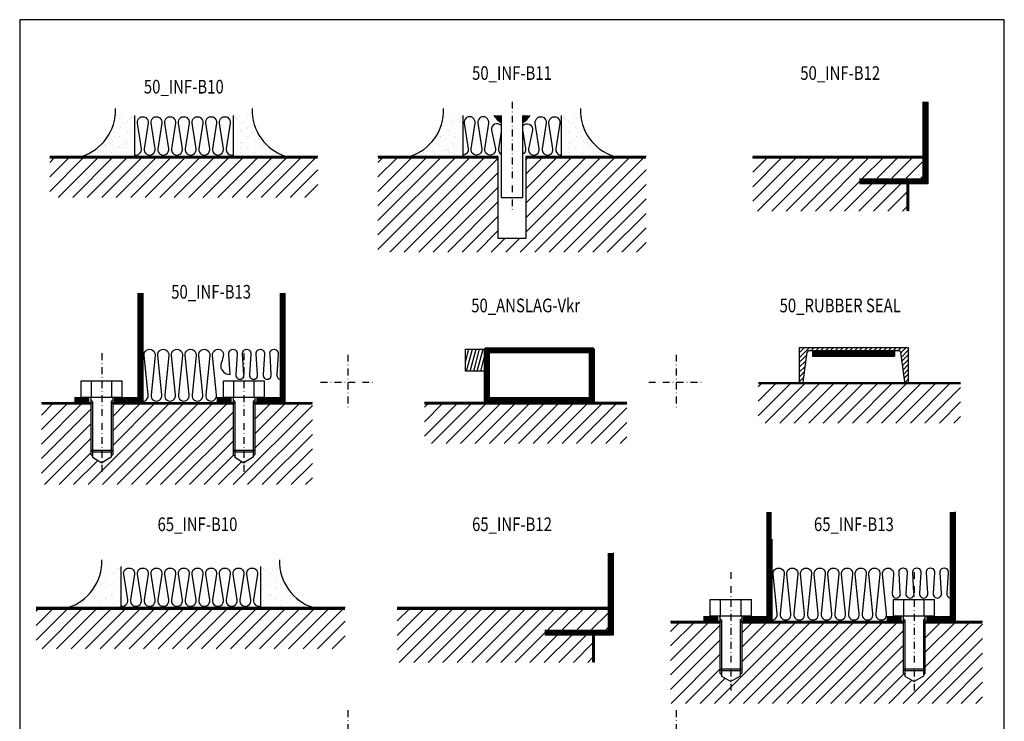
# Model space of a CAD drawing. Extents: x -380 to -20, y 25 to 560.
# Drawn here: x -380 to -20, y 303 to 560 of the extents above; entities that cross this region are included whole.
import ezdxf
from ezdxf.enums import TextEntityAlignment as Align

# ---------------------------------------------------------------- set-up
doc = ezdxf.new("R2010")
doc.units = 0
doc.header["$LTSCALE"] = 5
doc.header["$MEASUREMENT"] = 0
doc.linetypes.add('DASHDOT', pattern=[1, 0.5, -0.25, 0, -0.25])
doc.layers.get('0').update_dxf_attribs({"linetype": 'CONTINUOUS'})
for name, color, linetype in [('CENTRUM', 3, 'DASHDOT'), ('FOGNINGB', 5, 'CONTINUOUS'), ('FOGNINGR', 1, 'CONTINUOUS'), ('GLAS_MED_FOGNING', 2, 'CONTINUOUS'), ('ISOLERING', 3, 'CONTINUOUS'), ('RAM', 5, 'CONTINUOUS'), ('SPKONTUR', 7, 'CONTINUOUS'), ('STALPROFIL', 1, 'CONTINUOUS'), ('TEXT', 6, 'CONTINUOUS')]:
    doc.layers.add(name, color=color, linetype=linetype)
doc.styles.add('ROMANS', font='romans', dxfattribs={"width": 0.8})

# ---------------------------------------------------------------- blocks, each defined once
blk = doc.blocks.new('SIDA')
at = {"layer": 'RAM', "color": 6, "linetype": 'DASHDOT'}
for p, q in [((-260, 437.5), (-260, 417.5)), ((-140, 437.5), (-140, 417.5)), ((-270, 427.5), (-250, 427.5)), ((-150, 427.5), (-130, 427.5)), ((-260, 307.5), (-260, 287.5)), ((-140, 307.5), (-140, 287.5)), ((-270, 297.5), (-250, 297.5)), ((-150, 297.5), (-130, 297.5)), ((-260, 177.5), (-260, 157.5)), ((-140, 177.5), (-140, 157.5)), ((-270, 167.5), (-250, 167.5)), ((-150, 167.5), (-130, 167.5))]:
    blk.add_line(p, q, dxfattribs=at)
at = {"layer": 'RAM', "color": 5}
blk.add_lwpolyline([(-20, 35), (-20, 560), (-380, 560), (-380, 35)], close=True, dxfattribs=at)
blk = doc.blocks.new('*X38')
at = {"color": 0}
for p, q in [((-74, -74), (-40.4, -40.4)), ((-74, -68.7), (-45.7, -40.4)), ((-74, -63.39), (-51.01, -40.4)), ((-74, -58.09), (-56.31, -40.4)), ((-74, -52.79), (-61.61, -40.4)), ((-74, -47.48), (-66.92, -40.4)), ((-74, -42.18), (-72.22, -40.4)), ((-69.7, -75), (-35.1, -40.4)), ((-64.39, -75), (-30, -40.61)), ((-21.97, -75), (12.63, -40.4)), ((-20, -51.82), (-8.58, -40.4)), ((-20, -46.52), (-13.88, -40.4)), ((-20, -41.21), (-19.19, -40.4)), ((-20, -57.12), (-3.28, -40.4)), ((-20, -62.43), (2.03, -40.4)), ((-20, -67.73), (7.33, -40.4)), ((-16.66, -75), (17.94, -40.4)), ((-11.36, -75), (23.24, -40.4)), ((-59.09, -75), (-30, -45.91)), ((-6.06, -75), (24, -44.94)), ((-0.75, -75), (24, -50.25)), ((-53.79, -75), (-30, -51.21)), ((-48.48, -75), (-30, -56.52)), ((4.55, -75), (24, -55.55)), ((9.85, -75), (24, -60.85)), ((-43.18, -75), (-30, -61.82)), ((-37.88, -75), (-30, -67.12)), ((15.16, -75), (24, -66.16)), ((-32.57, -75), (-27.57, -70)), ((-27.27, -75), (-22.27, -70)), ((20.46, -75), (24, -71.46))]:
    blk.add_line(p, q, dxfattribs=at)
blk = doc.blocks.new('*X37')
at = {"color": 0}
for p, q in [((-44.21, -25.13), (-44.21, -25.13)), ((-6.84, -25.06), (-6.84, -25.06)), ((-1.82, -25.1), (-1.82, -25.1)), ((-0.61, -25.05), (-0.61, -25.05)), ((0, -24.05), (0, -24.05)), ((-50.22, -27.32), (-50.22, -27.32)), ((-49.59, -25.68), (-49.59, -25.68)), ((-49.08, -25.81), (-49.08, -25.81)), ((-47.5, -26.97), (-47.5, -26.97)), ((-46.56, -27.61), (-46.56, -27.61)), ((-46.46, -26.83), (-46.46, -26.83)), ((-46.38, -27.69), (-46.38, -27.69)), ((-46.26, -25.24), (-46.26, -25.24)), ((-44.83, -26.62), (-44.83, -26.62)), ((-44.27, -27.07), (-44.27, -27.07)), ((-43.97, -25.84), (-43.97, -25.84)), ((-43.9, -27.4), (-43.9, -27.4)), ((-43.37, -25.67), (-43.37, -25.67)), ((-6.93, -26.8), (-6.93, -26.8)), ((-6.01, -25.8), (-6.01, -25.8)), ((-6, -25.6), (-6, -25.6)), ((-5.64, -26.14), (-5.64, -26.14)), ((-5.3, -26.59), (-5.3, -26.59)), ((-4.52, -27.17), (-4.52, -27.17)), ((-3.9, -27.74), (-3.9, -27.74)), ((-2.96, -27.54), (-2.96, -27.54)), ((-2.59, -26.23), (-2.59, -26.23)), ((-1.55, -26.1), (-1.55, -26.1)), ((0.08, -25.88), (0.08, -25.88)), ((-51.65, -31.73), (-51.65, -31.73)), ((-50.28, -28.82), (-50.28, -28.82)), ((-49.92, -29.16), (-49.92, -29.16)), ((-48.96, -29.66), (-48.96, -29.66)), ((-48.82, -30.15), (-48.82, -30.15)), ((-48.37, -32.26), (-48.37, -32.26)), ((-48.18, -30.75), (-48.18, -30.75)), ((-47.98, -30.69), (-47.98, -30.69)), ((-46.25, -31.54), (-46.25, -31.54)), ((-45.66, -31.9), (-45.66, -31.9)), ((-44.62, -31.77), (-44.62, -31.77)), ((-43.84, -29.69), (-43.84, -29.69)), ((-6.93, -29.02), (-6.93, -29.02)), ((-6.13, -31.88), (-6.13, -31.88)), ((-5.23, -30.07), (-5.23, -30.07)), ((-5.09, -31.74), (-5.09, -31.74)), ((-4.39, -31.02), (-4.39, -31.02)), ((-4.38, -30.61), (-4.38, -30.61)), ((-3.46, -31.53), (-3.46, -31.53)), ((-1.91, -29.56), (-1.91, -29.56)), ((-1.7, -28.95), (-1.7, -28.95)), ((-1.54, -29.9), (-1.54, -29.9)), ((-0.74, -31.17), (-0.74, -31.17)), ((0.2, -31.49), (0.2, -31.49)), ((0.3, -31.03), (0.3, -31.03)), ((1, -30.06), (1, -30.06)), ((1.01, -30.83), (1.01, -30.83)), ((-53.44, -35.17), (-53.44, -35.17)), ((-52.59, -35.71), (-52.59, -35.71)), ((-52.2, -34.33), (-52.2, -34.33)), ((-51.83, -34.67), (-51.83, -34.67)), ((-51.53, -35.59), (-51.53, -35.59)), ((-51.17, -32.63), (-51.17, -32.63)), ((-51.04, -32.61), (-51.04, -32.61)), ((-50, -32.47), (-50, -32.47)), ((-48.83, -33.52), (-48.83, -33.52)), ((-47.21, -35.16), (-47.21, -35.16)), ((-46.36, -35.7), (-46.36, -35.7)), ((-46.19, -32.58), (-46.19, -32.58)), ((-46.13, -35.39), (-46.13, -35.39)), ((-45.82, -32.92), (-45.82, -32.92)), ((-44.94, -32.62), (-44.94, -32.62)), ((-44.08, -34.51), (-44.08, -34.51)), ((-43.71, -33.54), (-43.71, -33.54)), ((-6.81, -32.87), (-6.81, -32.87)), ((-5.82, -33.25), (-5.82, -33.25)), ((-4.27, -34.88), (-4.27, -34.88)), ((-3.83, -35.07), (-3.83, -35.07)), ((-3.61, -35.08), (-3.61, -35.08)), ((-3.46, -35.41), (-3.46, -35.41)), ((-2.77, -35.62), (-2.77, -35.62)), ((-1.57, -32.81), (-1.57, -32.81)), ((-1.35, -32.54), (-1.35, -32.54)), ((1.13, -34.68), (1.13, -34.68)), ((2.14, -35.97), (2.14, -35.97)), ((2.19, -33.32), (2.19, -33.32)), ((2.55, -33.65), (2.55, -33.65)), ((2.62, -35.07), (2.62, -35.07)), ((3.46, -35.61), (3.46, -35.61)), ((3.77, -35.75), (3.77, -35.75)), ((4.29, -35.25), (4.29, -35.25)), ((-58.92, -38.83), (-58.92, -38.83)), ((-57.3, -38.61), (-57.3, -38.61)), ((-56.52, -39.42), (-56.52, -39.42)), ((-56.1, -38.02), (-56.1, -38.02)), ((-55.78, -37.65), (-55.78, -37.65)), ((-54.58, -38.26), (-54.58, -38.26)), ((-53.94, -37.44), (-53.94, -37.44)), ((-53.54, -38.12), (-53.54, -38.12)), ((-51.91, -37.9), (-51.91, -37.9)), ((-51.4, -39.44), (-51.4, -39.44)), ((-50.09, -36.27), (-50.09, -36.27)), ((-49.56, -37.64), (-49.56, -37.64)), ((-49.2, -37.55), (-49.2, -37.55)), ((-48.7, -37.37), (-48.7, -37.37)), ((-48.16, -37.41), (-48.16, -37.41)), ((-48.1, -38.09), (-48.1, -38.09)), ((-47.73, -38.43), (-47.73, -38.43)), ((-46.53, -37.2), (-46.53, -37.2)), ((-46, -39.25), (-46, -39.25)), ((-43.81, -36.84), (-43.81, -36.84)), ((-43.59, -37.4), (-43.59, -37.4)), ((-43.33, -37.63), (-43.33, -37.63)), ((-6.68, -36.73), (-6.68, -36.73)), ((-5.96, -37.56), (-5.96, -37.56)), ((-4.28, -36.81), (-4.28, -36.81)), ((-4.14, -38.73), (-4.14, -38.73)), ((-3.24, -36.68), (-3.24, -36.68)), ((-1.72, -37), (-1.72, -37)), ((-1.62, -36.46), (-1.62, -36.46)), ((-1.44, -36.66), (-1.44, -36.66)), ((0.27, -37.55), (0.27, -37.55)), ((0.27, -38.83), (0.27, -38.83)), ((0.64, -39.16), (0.64, -39.16)), ((1.1, -36.1), (1.1, -36.1)), ((1.26, -38.54), (1.26, -38.54)), ((3.67, -36.69), (3.67, -36.69)), ((6.29, -37.07), (6.29, -37.07)), ((6.5, -37.54), (6.5, -37.54)), ((6.5, -38.47), (6.5, -38.47)), ((6.65, -37.41), (6.65, -37.41)), ((8.39, -39), (8.39, -39)), ((-54.11, -39.85), (-54.11, -39.85)), ((10.99, -39.98), (10.99, -39.98))]:
    blk.add_line(p, q, dxfattribs=at)
blk = doc.blocks.new('*X39')
at = {"color": 0}
for p, q in [((1964, 572.41), (1964.14, 572.55)), ((1953.63, 570), (1956, 572.37)), ((1954.16, 570), (1956, 571.84)), ((1954.69, 570), (1956, 571.31)), ((1955.22, 570), (1956, 570.78)), ((1955.75, 570), (1956, 570.25)), ((1964, 571.88), (1964.44, 572.32)), ((1964, 571.35), (1964.73, 572.09)), ((1964, 570.82), (1965.02, 571.84)), ((1964, 570.29), (1965.3, 571.59)), ((1964.24, 570), (1965.56, 571.33)), ((1964.77, 570), (1965.82, 571.05)), ((1965.3, 570), (1966.07, 570.77)), ((1965.83, 570), (1966.32, 570.49)), ((1966.36, 570), (1966.55, 570.19))]:
    blk.add_line(p, q, dxfattribs=at)
blk = doc.blocks.new('50_INF-B11')
at = {"layer": 'CENTRUM'}
blk.add_line((-25, -20), (-25, -60), dxfattribs=at)
at = {"layer": 'FOGNINGB', "const_width": 0.8}
for points in [[(-30, -40.4), (-74, -40.4)], [(24, -40.4), (-20, -40.4)]]:
    blk.add_lwpolyline(points, dxfattribs=at)
at = {"layer": 'FOGNINGB'}
blk.add_lwpolyline([(-20, -40), (-20, -70), (-30, -70), (-30, -40)], dxfattribs=at)
at = {"layer": 'GLAS_MED_FOGNING'}
for p, q in [((-43, -25), (-43, -40)), ((-7, -25), (-7, -40))]:
    blk.add_line(p, q, dxfattribs=at)
blk.add_lwpolyline([(-29, -25), (-29, -55), (-21, -55), (-21, -25)], dxfattribs=at)
for centre, radius, start, end in [((-67.61, -23.14), 17.62, 286.8568, 2.0678), ((-22.46, -18.32), 11.39, 215.9786, 234.9991), ((-27.54, -18.32), 11.39, 305.0009, 324.0214), ((17.61, -23.14), 17.62, 177.9322, 253.1432)]:
    blk.add_arc(centre, radius, start, end, dxfattribs=at)
at = {"layer": 'ISOLERING'}
for points in [[(-29, -28.73, 0.749374), (-32.48, -30.36), (-31.02, -37.19, -1.166667), (-34.98, -37.19), (-33.52, -27.81, 1.166667), (-37.48, -27.81), (-36.02, -37.19, -1.166667), (-39.98, -37.19), (-38.52, -27.81, 1.166667), (-42.48, -27.81), (-41.02, -37.19, -0.459935), (-43, -39.5)], [(-21, -28.73, -0.749374), (-17.52, -30.36), (-18.98, -37.19, 1.166667), (-15.02, -37.19), (-16.48, -27.81, -1.166667), (-12.52, -27.81), (-13.98, -37.19, 1.166667), (-10.02, -37.19), (-11.48, -27.81, -1.166667), (-7.52, -27.81), (-8.98, -37.19, 0.459935), (-7, -39.5)], [(-29, -30.88), (-29.98, -37.19, 0.309539), (-29, -39.23)], [(-21, -30.88), (-20.02, -37.19, -0.309539), (-21, -39.23)]]:
    blk.add_lwpolyline(points, format="xyb", dxfattribs=at)
at = {"layer": 'SPKONTUR'}
for p, q in [((-30, -40), (-74, -40)), ((24, -40), (-20, -40))]:
    blk.add_line(p, q, dxfattribs=at)
at = {"layer": 'FOGNINGB'}
blk.add_blockref('*X38', (0, 0), dxfattribs=at)
at = {"layer": 'GLAS_MED_FOGNING'}
blk.add_blockref('*X37', (0, 0), dxfattribs=at)
at = {"layer": 'GLAS_MED_FOGNING', "rotation": 180}
blk.add_blockref('*X39', (1935, 545), dxfattribs=at)
blk = doc.blocks.new('*X15')
at = {"color": 0}
for p, q in [((-89, -51.88), (-77.52, -40.4)), ((-89, -46.57), (-82.83, -40.4)), ((-89, -41.27), (-88.13, -40.4)), ((-86.82, -55), (-72.22, -40.4)), ((-81.52, -55), (-66.92, -40.4)), ((-76.21, -55), (-61.61, -40.4)), ((-70.91, -55), (-56.31, -40.4)), ((-65.61, -55), (-51.01, -40.4)), ((-60.3, -55), (-45.7, -40.4)), ((-55, -55), (-40.4, -40.4)), ((-49.7, -55), (-35.1, -40.4)), ((-44.39, -55), (-29.79, -40.4)), ((-39.09, -55), (-24.49, -40.4)), ((-33.79, -55), (-19.19, -40.4)), ((-28.48, -55), (-13.88, -40.4)), ((-23.18, -55), (-8.58, -40.4)), ((-17.88, -55), (-3.28, -40.4)), ((-12.57, -55), (2.03, -40.4)), ((-7.27, -55), (7.33, -40.4)), ((-1.97, -55), (12.63, -40.4)), ((3.34, -55), (17.94, -40.4)), ((8.64, -55), (23.24, -40.4)), ((13.94, -55), (24, -44.94)), ((19.25, -55), (24, -50.25))]:
    blk.add_line(p, q, dxfattribs=at)
blk = doc.blocks.new('*X14')
at = {"color": 0}
for p, q in [((-6.84, -25.06), (-6.84, -25.06)), ((-1.82, -25.1), (-1.82, -25.1)), ((-0.61, -25.05), (-0.61, -25.05)), ((0, -24.05), (0, -24.05)), ((-6.93, -26.8), (-6.93, -26.8)), ((-6.01, -25.8), (-6.01, -25.8)), ((-6, -25.6), (-6, -25.6)), ((-5.64, -26.14), (-5.64, -26.14)), ((-5.3, -26.59), (-5.3, -26.59)), ((-4.52, -27.17), (-4.52, -27.17)), ((-3.9, -27.74), (-3.9, -27.74)), ((-2.96, -27.54), (-2.96, -27.54)), ((-2.59, -26.23), (-2.59, -26.23)), ((-1.55, -26.1), (-1.55, -26.1)), ((0.08, -25.88), (0.08, -25.88)), ((-6.93, -29.02), (-6.93, -29.02)), ((-6.13, -31.88), (-6.13, -31.88)), ((-5.23, -30.07), (-5.23, -30.07)), ((-5.09, -31.74), (-5.09, -31.74)), ((-4.39, -31.02), (-4.39, -31.02)), ((-4.38, -30.61), (-4.38, -30.61)), ((-3.46, -31.53), (-3.46, -31.53)), ((-1.91, -29.56), (-1.91, -29.56)), ((-1.7, -28.95), (-1.7, -28.95)), ((-1.54, -29.9), (-1.54, -29.9)), ((-0.74, -31.17), (-0.74, -31.17)), ((0.2, -31.49), (0.2, -31.49)), ((0.3, -31.03), (0.3, -31.03)), ((1, -30.06), (1, -30.06)), ((1.01, -30.83), (1.01, -30.83)), ((-6.81, -32.87), (-6.81, -32.87)), ((-5.82, -33.25), (-5.82, -33.25)), ((-4.27, -34.88), (-4.27, -34.88)), ((-3.83, -35.07), (-3.83, -35.07)), ((-3.61, -35.08), (-3.61, -35.08)), ((-3.46, -35.41), (-3.46, -35.41)), ((-2.77, -35.62), (-2.77, -35.62)), ((-1.57, -32.81), (-1.57, -32.81)), ((-1.35, -32.54), (-1.35, -32.54)), ((1.13, -34.68), (1.13, -34.68)), ((2.14, -35.97), (2.14, -35.97)), ((2.19, -33.32), (2.19, -33.32)), ((2.55, -33.65), (2.55, -33.65)), ((2.62, -35.07), (2.62, -35.07)), ((3.46, -35.61), (3.46, -35.61)), ((3.77, -35.75), (3.77, -35.75)), ((4.29, -35.25), (4.29, -35.25)), ((-6.68, -36.73), (-6.68, -36.73)), ((-5.96, -37.56), (-5.96, -37.56)), ((-4.28, -36.81), (-4.28, -36.81)), ((-4.14, -38.73), (-4.14, -38.73)), ((-3.24, -36.68), (-3.24, -36.68)), ((-1.72, -37), (-1.72, -37)), ((-1.62, -36.46), (-1.62, -36.46)), ((-1.44, -36.66), (-1.44, -36.66)), ((0.27, -37.55), (0.27, -37.55)), ((0.27, -38.83), (0.27, -38.83)), ((0.64, -39.16), (0.64, -39.16)), ((1.1, -36.1), (1.1, -36.1)), ((1.26, -38.54), (1.26, -38.54)), ((3.67, -36.69), (3.67, -36.69)), ((6.29, -37.07), (6.29, -37.07)), ((6.5, -37.54), (6.5, -37.54)), ((6.5, -38.47), (6.5, -38.47)), ((6.65, -37.41), (6.65, -37.41)), ((8.39, -39), (8.39, -39)), ((10.99, -39.98), (10.99, -39.98))]:
    blk.add_line(p, q, dxfattribs=at)
blk = doc.blocks.new('65_INF-B10')
at = {"layer": 'FOGNINGB', "const_width": 0.8}
blk.add_lwpolyline([(24, -40.4), (-89, -40.4)], dxfattribs=at)
at = {"layer": 'GLAS_MED_FOGNING'}
for p, q in [((-58, -25), (-58, -40)), ((-7, -25), (-7, -40))]:
    blk.add_line(p, q, dxfattribs=at)
for centre, start, end in [((-82.61, -23.14), 286.8568, 2.0678), ((17.61, -23.14), 177.9322, 253.1432)]:
    blk.add_arc(centre, 17.62, start, end, dxfattribs=at)
at = {"layer": 'ISOLERING'}
blk.add_lwpolyline([(-58, -39.44, 0.538866), (-55.52, -37.19), (-56.98, -27.81, -1.166667), (-53.02, -27.81), (-54.48, -37.19, 1.166667), (-50.52, -37.19), (-51.98, -27.81, -1.166667), (-48.02, -27.81), (-49.48, -37.19, 1.166667), (-45.52, -37.19), (-46.98, -27.81, -1.166667), (-43.02, -27.81), (-44.48, -37.19, 1.166667), (-40.52, -37.19), (-41.98, -27.81, -1.166667), (-38.02, -27.81), (-39.48, -37.19, 1.166667), (-35.52, -37.19), (-36.98, -27.81, -1.166667), (-33.02, -27.81), (-34.48, -37.19, 1.166667), (-30.52, -37.19), (-31.98, -27.81, -1.166667), (-28.02, -27.81), (-29.48, -37.19, 1.166667), (-25.52, -37.19), (-26.98, -27.81, -1.166667), (-23.02, -27.81), (-24.48, -37.19, 1.166667), (-20.52, -37.19), (-21.98, -27.81, -1.166667), (-18.02, -27.81), (-19.48, -37.19, 1.166667), (-15.52, -37.19), (-16.98, -27.81, -1.166667), (-13.02, -27.81), (-14.48, -37.19, 1.166667), (-10.52, -37.19), (-11.98, -27.81, -1.166667), (-8.02, -27.81), (-9.48, -37.19, 0.538866), (-7, -39.44, 0.538866)], format="xyb", dxfattribs=at)
at = {"layer": 'SPKONTUR'}
blk.add_line((24, -40), (-89, -40), dxfattribs=at)
at = {"layer": 'FOGNINGB'}
blk.add_blockref('*X15', (0, 0), dxfattribs=at)
at = {"layer": 'GLAS_MED_FOGNING', "xscale": -1}
blk.add_blockref('*X14', (-65, 0), dxfattribs=at)
at = {"layer": 'GLAS_MED_FOGNING'}
blk.add_blockref('*X14', (0, 0), dxfattribs=at)
blk = doc.blocks.new('*X36')
at = {"color": 0}
for p, q in [((-87, -55.18), (-72.22, -40.4)), ((-87, -49.88), (-77.52, -40.4)), ((-87, -44.57), (-82.83, -40.4)), ((-87, -60.48), (-69, -42.48)), ((-70, -70), (-40.4, -40.4)), ((-64.7, -70), (-35.1, -40.4)), ((-61, -55.7), (-45.7, -40.4)), ((-61, -50.39), (-51.01, -40.4)), ((-61, -45.09), (-56.31, -40.4)), ((-59.39, -70), (-29.79, -40.4)), ((-54.09, -70), (-24.49, -40.4)), ((-48.79, -70), (-19.19, -40.4)), ((-16.97, -70), (12, -41.03)), ((-9, -40.82), (-8.58, -40.4)), ((-9, -46.12), (-3.28, -40.4)), ((-9, -51.43), (2.03, -40.4)), ((-9, -56.73), (7.33, -40.4)), ((-43.48, -70), (-17, -43.52)), ((-11.66, -70), (12, -46.34)), ((-87, -65.79), (-69, -47.79)), ((-38.18, -70), (-17, -48.82)), ((-85.91, -70), (-69, -53.09)), ((-6.36, -70), (12, -51.64)), ((-32.88, -70), (-17, -54.12)), ((-1.06, -70), (12, -56.94)), ((-80.61, -70), (-69, -58.39)), ((-75.3, -70), (-66.47, -61.16)), ((-27.57, -70), (-16.79, -59.21)), ((-22.27, -70), (-13.82, -61.55)), ((4.25, -70), (12, -62.25)), ((9.55, -70), (12, -67.55))]:
    blk.add_line(p, q, dxfattribs=at)
blk = doc.blocks.new('50_INF-B13')
at = {"layer": 'CENTRUM'}
for p, q in [((-65, -27), (-65, -71)), ((-13, -27), (-13, -71))]:
    blk.add_line(p, q, dxfattribs=at)
at = {"layer": 'FOGNINGB'}
for p, q in [((-69, -45), (-68.4, -45.6)), ((-61, -45), (-61.6, -45.6)), ((-17, -45), (-16.4, -45.6)), ((-9, -45), (-9.6, -45.6))]:
    blk.add_line(p, q, dxfattribs=at)
at = {"layer": 'FOGNINGB', "const_width": 0.8}
for points in [[(-87, -45.4), (-69, -45.4)], [(-61, -45.4), (-17, -45.4)], [(-9, -45.4), (12, -45.4)]]:
    blk.add_lwpolyline(points, dxfattribs=at)
at = {"layer": 'GLAS_MED_FOGNING'}
for p, q in [((-72.51, -37), (-57.49, -37)), ((-72.51, -43), (-72.51, -37)), ((-68.75, -43), (-68.75, -37)), ((-61.25, -43), (-61.25, -37)), ((-57.49, -43), (-57.49, -37)), ((-20.51, -37), (-5.49, -37)), ((-20.51, -43), (-20.51, -37)), ((-16.75, -43), (-16.75, -37)), ((-9.25, -43), (-9.25, -37)), ((-5.49, -43), (-5.49, -37)), ((-72.51, -43), (-57.49, -43)), ((-69, -43), (-69, -64)), ((-61, -43), (-61, -64)), ((-20.51, -43), (-5.49, -43)), ((-17, -43), (-17, -64)), ((-9, -43), (-9, -64)), ((-69, -44), (-68.4, -44.6)), ((-68.4, -44.6), (-68.4, -65)), ((-61, -44), (-61.6, -44.6)), ((-61.6, -44.6), (-61.6, -65)), ((-17, -44), (-16.4, -44.6)), ((-16.4, -44.6), (-16.4, -65)), ((-9, -44), (-9.6, -44.6)), ((-9.6, -44.6), (-9.6, -65)), ((-69, -62.4), (-68.4, -63)), ((-69, -62.4), (-61, -62.4)), ((-69, -64), (-68.4, -64.6)), ((-68.4, -63), (-61.6, -63)), ((-61, -62.4), (-61.6, -63)), ((-61, -64), (-61.6, -64.6)), ((-17, -62.4), (-9, -62.4)), ((-17, -62.4), (-16.4, -63)), ((-17, -64), (-16.4, -64.6)), ((-16.4, -63), (-9.6, -63)), ((-9, -62.4), (-9.6, -63)), ((-9, -64), (-9.6, -64.6)), ((-68.4, -65), (-65, -67.04)), ((-61.6, -65), (-65, -67.04)), ((-16.4, -65), (-13, -67.04)), ((-9.6, -65), (-13, -67.04))]:
    blk.add_line(p, q, dxfattribs=at)
at = {"layer": 'ISOLERING'}
blk.add_lwpolyline([(-50, -44.5, 0.459935), (-48.02, -42.19), (-49.48, -27.81, -1.166667), (-45.52, -27.81), (-46.98, -42.19, 1.166667), (-43.02, -42.19), (-44.48, -27.81, -1.166667), (-40.52, -27.81), (-41.98, -42.19, 1.166667), (-38.02, -42.19), (-39.48, -27.81, -1.166667), (-35.52, -27.81), (-36.98, -42.19, 1.166667), (-33.02, -42.19), (-34.48, -27.81, -1.166667), (-30.52, -27.81), (-31.98, -42.19, 1.166667), (-28.02, -42.19), (-29.48, -27.81, -1.166667), (-25.52, -27.81), (-26.98, -42.19, 1.166667), (-23.02, -42.19), (-24.48, -27.81, -1.216051), (-20.56, -27.97), (-20.96, -29.65, 0.617199), (-18.02, -34.73), (-18.48, -27.27, -1.2), (-15.52, -27.27), (-15.98, -34.73, 1.2), (-13.02, -34.73), (-13.48, -27.27, -1.2), (-10.52, -27.27), (-10.98, -34.73, 1.2), (-8.02, -34.73), (-8.48, -27.27, -1.2), (-5.52, -27.27), (-5.98, -34.73, 1.2), (-3.02, -34.73), (-3.48, -27.27, -1.2), (-0.52, -27.27), (-0.98, -34.73, 0.368511), (0, -36.41)], format="xyb", dxfattribs=at)
at = {"layer": 'SPKONTUR'}
for p, q in [((-87, -45), (-69, -45)), ((-61, -45), (-17, -45)), ((-9, -45), (12, -45))]:
    blk.add_line(p, q, dxfattribs=at)
for points in [[(-50, -5), (-50, -45), (-60.5, -45)], [(2, -5), (2, -45), (-8.5, -45)], [(-69.5, -45), (-75, -45)], [(-17.5, -45), (-23, -45)]]:
    blk.add_lwpolyline(points, dxfattribs=at)
at = {"layer": 'STALPROFIL', "const_width": 2}
for points in [[(-51, -5), (-51, -45)], [(1, -5), (1, -45)], [(-69.5, -44), (-75, -44)], [(-51, -44), (-60.5, -44)], [(-17.5, -44), (-23, -44)], [(1, -44), (-8.5, -44)]]:
    blk.add_lwpolyline(points, dxfattribs=at)
at = {"layer": 'FOGNINGB'}
blk.add_blockref('*X36', (0, -5), dxfattribs=at)
blk = doc.blocks.new('*X19')
at = {"color": 0}
for p, q in [((-77, -50.48), (-61.92, -35.4)), ((-77, -45.18), (-67.22, -35.4)), ((-77, -39.88), (-72.52, -35.4)), ((-76.21, -55), (-56.61, -35.4)), ((-70.91, -55), (-51.31, -35.4)), ((-65.61, -55), (-46.01, -35.4)), ((-60.3, -55), (-40.7, -35.4)), ((-55, -55), (-35.4, -35.4)), ((-49.7, -55), (-30.1, -35.4)), ((-44.39, -55), (-24.79, -35.4)), ((-39.09, -55), (-19.49, -35.4)), ((-21.79, -43), (-14.19, -35.4)), ((-16.48, -43), (-8.88, -35.4)), ((-11.18, -43), (-3.58, -35.4)), ((-5.88, -43), (0, -37.12)), ((-0.57, -43), (0, -42.43)), ((-33.79, -55), (-23, -44.21)), ((-28.48, -55), (-18.48, -45)), ((-23.18, -55), (-13.18, -45)), ((-17.88, -55), (-7.88, -45)), ((-12.57, -55), (-5.4, -47.83)), ((-7.27, -55), (-5.4, -53.13))]:
    blk.add_line(p, q, dxfattribs=at)
blk = doc.blocks.new('65_INF-B12')
at = {"layer": 'FOGNINGB', "const_width": 0.8}
for points in [[(0, -35.4), (-77, -35.4)], [(-5.4, -45), (-5.4, -55)]]:
    blk.add_lwpolyline(points, dxfattribs=at)
at = {"layer": 'SPKONTUR'}
for p, q in [((0, -35), (-77, -35)), ((-5, -45), (-5, -55))]:
    blk.add_line(p, q, dxfattribs=at)
blk.add_lwpolyline([(2, -15), (2, -45), (-23, -45)], dxfattribs=at)
at = {"layer": 'STALPROFIL', "const_width": 2}
for points in [[(1, -15), (1, -45)], [(1, -44), (-23, -44)]]:
    blk.add_lwpolyline(points, dxfattribs=at)
at = {"layer": 'FOGNINGB'}
blk.add_blockref('*X19', (0, 0), dxfattribs=at)
blk = doc.blocks.new('*X11')
at = {"color": 0}
for p, q in [((-62, -67.3), (-50.1, -55.4)), ((-62, -62), (-55.4, -55.4)), ((-62, -56.7), (-60.7, -55.4)), ((-59.39, -70), (-44.79, -55.4)), ((-54.09, -70), (-39.49, -55.4)), ((-48.79, -70), (-34.19, -55.4)), ((-43.48, -70), (-28.88, -55.4)), ((-38.18, -70), (-23.58, -55.4)), ((-32.88, -70), (-18.28, -55.4)), ((-27.57, -70), (-12.97, -55.4)), ((-22.27, -70), (-7.67, -55.4)), ((-16.97, -70), (-2.37, -55.4)), ((-11.66, -70), (2.94, -55.4)), ((-6.36, -70), (8.24, -55.4)), ((-1.06, -70), (12, -56.94)), ((4.25, -70), (12, -62.25)), ((9.55, -70), (12, -67.55))]:
    blk.add_line(p, q, dxfattribs=at)
blk = doc.blocks.new('*X2')
at = {"color": 0}
for p, q in [((-47, -40.18), (-45.75, -35.5)), ((-46.6, -43.5), (-44.45, -35.5)), ((-45.3, -43.5), (-43.16, -35.5)), ((-44.01, -43.5), (-41.86, -35.5)), ((-42.71, -43.5), (-40.57, -35.5)), ((-41.42, -43.5), (-40, -38.2)), ((-40.13, -43.5), (-40, -43.03))]:
    blk.add_line(p, q, dxfattribs=at)
blk = doc.blocks.new('50_INF-B14')
at = {"layer": 'FOGNINGB', "const_width": 0.8}
blk.add_lwpolyline([(12, -55.4), (-62, -55.4)], dxfattribs=at)
at = {"layer": 'GLAS_MED_FOGNING'}
blk.add_lwpolyline([(-40, -35.501), (-40, -43.501), (-47, -43.501), (-47, -35.501)], close=True, dxfattribs=at)
at = {"layer": 'SPKONTUR'}
blk.add_line((12, -55), (-62, -55), dxfattribs=at)
blk.add_lwpolyline([(0, -35.5), (0, -54.5, -0.4142136), (-0.5, -55), (-39.5, -55, -0.4142136), (-40, -54.5), (-40, -35.5, -0.4142136), (-39.5, -35), (-0.5, -35, -0.4142136)], format="xyb", close=True, dxfattribs=at)
at = {"layer": 'STALPROFIL', "const_width": 2}
for points in [[(-39, -55), (-39, -35)], [(-39, -36), (-1, -36)], [(-1, -35), (-1, -55)], [(-1, -54), (-39, -54)]]:
    blk.add_lwpolyline(points, dxfattribs=at)
at = {"layer": 'FOGNINGB'}
blk.add_blockref('*X11', (0, 0), dxfattribs=at)
at = {"layer": 'GLAS_MED_FOGNING'}
blk.add_blockref('*X2', (0, 0), dxfattribs=at)
blk = doc.blocks.new('*X4')
at = {"color": 0}
for p, q in [((-74, -52.79), (-61.61, -40.4)), ((-74, -47.48), (-66.92, -40.4)), ((-74, -42.18), (-72.22, -40.4)), ((-70.91, -55), (-56.31, -40.4)), ((-65.61, -55), (-51.01, -40.4)), ((-60.3, -55), (-45.7, -40.4)), ((-55, -55), (-40.4, -40.4)), ((-49.7, -55), (-35.1, -40.4)), ((-44.39, -55), (-29.79, -40.4)), ((-39.09, -55), (-24.49, -40.4)), ((-33.79, -55), (-19.19, -40.4)), ((-28.48, -55), (-13.88, -40.4)), ((-23.18, -55), (-8.58, -40.4)), ((-17.88, -55), (-3.28, -40.4)), ((-12.57, -55), (2.03, -40.4)), ((-7.27, -55), (7.33, -40.4)), ((-1.97, -55), (12.63, -40.4)), ((3.34, -55), (17.94, -40.4)), ((8.64, -55), (23.24, -40.4)), ((13.94, -55), (24, -44.94)), ((19.25, -55), (24, -50.25))]:
    blk.add_line(p, q, dxfattribs=at)
blk = doc.blocks.new('*X3')
at = {"color": 0}
for p, q in [((-6.84, -25.06), (-6.84, -25.06)), ((-1.82, -25.1), (-1.82, -25.1)), ((-0.61, -25.05), (-0.61, -25.05)), ((0, -24.05), (0, -24.05)), ((-6.93, -26.8), (-6.93, -26.8)), ((-6.01, -25.8), (-6.01, -25.8)), ((-6, -25.6), (-6, -25.6)), ((-5.64, -26.14), (-5.64, -26.14)), ((-5.3, -26.59), (-5.3, -26.59)), ((-4.52, -27.17), (-4.52, -27.17)), ((-3.9, -27.74), (-3.9, -27.74)), ((-2.96, -27.54), (-2.96, -27.54)), ((-2.59, -26.23), (-2.59, -26.23)), ((-1.55, -26.1), (-1.55, -26.1)), ((0.08, -25.88), (0.08, -25.88)), ((-6.93, -29.02), (-6.93, -29.02)), ((-6.13, -31.88), (-6.13, -31.88)), ((-5.23, -30.07), (-5.23, -30.07)), ((-5.09, -31.74), (-5.09, -31.74)), ((-4.39, -31.02), (-4.39, -31.02)), ((-4.38, -30.61), (-4.38, -30.61)), ((-3.46, -31.53), (-3.46, -31.53)), ((-1.91, -29.56), (-1.91, -29.56)), ((-1.7, -28.95), (-1.7, -28.95)), ((-1.54, -29.9), (-1.54, -29.9)), ((-0.74, -31.17), (-0.74, -31.17)), ((0.2, -31.49), (0.2, -31.49)), ((0.3, -31.03), (0.3, -31.03)), ((1, -30.06), (1, -30.06)), ((1.01, -30.83), (1.01, -30.83)), ((-6.81, -32.87), (-6.81, -32.87)), ((-5.82, -33.25), (-5.82, -33.25)), ((-4.27, -34.88), (-4.27, -34.88)), ((-3.83, -35.07), (-3.83, -35.07)), ((-3.61, -35.08), (-3.61, -35.08)), ((-3.46, -35.41), (-3.46, -35.41)), ((-2.77, -35.62), (-2.77, -35.62)), ((-1.57, -32.81), (-1.57, -32.81)), ((-1.35, -32.54), (-1.35, -32.54)), ((1.13, -34.68), (1.13, -34.68)), ((2.14, -35.97), (2.14, -35.97)), ((2.19, -33.32), (2.19, -33.32)), ((2.55, -33.65), (2.55, -33.65)), ((2.62, -35.07), (2.62, -35.07)), ((3.46, -35.61), (3.46, -35.61)), ((3.77, -35.75), (3.77, -35.75)), ((4.29, -35.25), (4.29, -35.25)), ((-6.68, -36.73), (-6.68, -36.73)), ((-5.96, -37.56), (-5.96, -37.56)), ((-4.28, -36.81), (-4.28, -36.81)), ((-4.14, -38.73), (-4.14, -38.73)), ((-3.24, -36.68), (-3.24, -36.68)), ((-1.72, -37), (-1.72, -37)), ((-1.62, -36.46), (-1.62, -36.46)), ((-1.44, -36.66), (-1.44, -36.66)), ((0.27, -37.55), (0.27, -37.55)), ((0.27, -38.83), (0.27, -38.83)), ((0.64, -39.16), (0.64, -39.16)), ((1.1, -36.1), (1.1, -36.1)), ((1.26, -38.54), (1.26, -38.54)), ((3.67, -36.69), (3.67, -36.69)), ((6.29, -37.07), (6.29, -37.07)), ((6.5, -37.54), (6.5, -37.54)), ((6.5, -38.47), (6.5, -38.47)), ((6.65, -37.41), (6.65, -37.41)), ((8.39, -39), (8.39, -39)), ((10.99, -39.98), (10.99, -39.98))]:
    blk.add_line(p, q, dxfattribs=at)
blk = doc.blocks.new('50_INF-B10')
at = {"layer": 'FOGNINGB', "const_width": 0.8}
blk.add_lwpolyline([(24, -40.4), (-74, -40.4)], dxfattribs=at)
at = {"layer": 'GLAS_MED_FOGNING'}
for p, q in [((-43, -25), (-43, -40)), ((-7, -25), (-7, -40))]:
    blk.add_line(p, q, dxfattribs=at)
for centre, start, end in [((-67.61, -23.14), 286.8568, 2.0678), ((17.61, -23.14), 177.9322, 253.1432)]:
    blk.add_arc(centre, 17.62, start, end, dxfattribs=at)
at = {"layer": 'ISOLERING'}
blk.add_lwpolyline([(-43, -39.44, 0.538866), (-40.52, -37.19), (-41.98, -27.81, -1.166667), (-38.02, -27.81), (-39.48, -37.19, 1.166667), (-35.52, -37.19), (-36.98, -27.81, -1.166667), (-33.02, -27.81), (-34.48, -37.19, 1.166667), (-30.52, -37.19), (-31.98, -27.81, -1.166667), (-28.02, -27.81), (-29.48, -37.19, 1.166667), (-25.52, -37.19), (-26.98, -27.81, -1.166667), (-23.02, -27.81), (-24.48, -37.19, 1.166667), (-20.52, -37.19), (-21.98, -27.81, -1.166667), (-18.02, -27.81), (-19.48, -37.19, 1.166667), (-15.52, -37.19), (-16.98, -27.81, -1.166667), (-13.02, -27.81), (-14.48, -37.19, 1.166667), (-10.52, -37.19), (-11.98, -27.81, -1.166667), (-8.02, -27.81), (-9.48, -37.19, 0.538866), (-7, -39.44, 0.538866)], format="xyb", dxfattribs=at)
at = {"layer": 'SPKONTUR'}
blk.add_line((24, -40), (-74, -40), dxfattribs=at)
at = {"layer": 'FOGNINGB'}
blk.add_blockref('*X4', (0, 0), dxfattribs=at)
at = {"layer": 'GLAS_MED_FOGNING', "xscale": -1}
blk.add_blockref('*X3', (-50, 0), dxfattribs=at)
at = {"layer": 'GLAS_MED_FOGNING'}
blk.add_blockref('*X3', (0, 0), dxfattribs=at)
blk = doc.blocks.new('*X30')
at = {"color": 0}
for p, q in [((-102, -54.27), (-88.13, -40.4)), ((-102, -48.97), (-93.43, -40.4)), ((-102, -43.66), (-98.74, -40.4)), ((-102, -59.57), (-84, -41.57)), ((-85.91, -70), (-56.31, -40.4)), ((-80.61, -70), (-51.01, -40.4)), ((-76, -54.79), (-61.61, -40.4)), ((-76, -49.48), (-66.92, -40.4)), ((-76, -44.18), (-72.22, -40.4)), ((-75.3, -70), (-45.7, -40.4)), ((-70, -70), (-40.4, -40.4)), ((-64.7, -70), (-35.1, -40.4)), ((-59.39, -70), (-29.79, -40.4)), ((-54.09, -70), (-24.49, -40.4)), ((-48.79, -70), (-19.19, -40.4)), ((-16.97, -70), (12, -41.03)), ((-9, -40.82), (-8.58, -40.4)), ((-9, -46.12), (-3.28, -40.4)), ((-9, -51.43), (2.03, -40.4)), ((-9, -56.73), (7.33, -40.4)), ((-43.48, -70), (-17, -43.52)), ((-11.66, -70), (12, -46.34)), ((-102, -64.88), (-84, -46.88)), ((-38.18, -70), (-17, -48.82)), ((-101.82, -70), (-84, -52.18)), ((-6.36, -70), (12, -51.64)), ((-96.52, -70), (-84, -57.48)), ((-32.88, -70), (-17, -54.12)), ((-1.06, -70), (12, -56.94)), ((-91.21, -70), (-82.03, -60.82)), ((-27.57, -70), (-16.79, -59.21)), ((-22.27, -70), (-13.82, -61.55)), ((4.25, -70), (12, -62.25)), ((9.55, -70), (12, -67.55))]:
    blk.add_line(p, q, dxfattribs=at)
blk = doc.blocks.new('1')
at = {"layer": 'CENTRUM'}
for p, q in [((-52, 27), (-52, 71)), ((15, 27), (15, 71))]:
    blk.add_line(p, q, dxfattribs=at)
at = {"layer": 'FOGNINGB'}
for p, q in [((-56, 45), (-55.4, 45.6)), ((-48, 45), (-48.6, 45.6)), ((11, 45), (11.6, 45.6)), ((19, 45), (18.4, 45.6))]:
    blk.add_line(p, q, dxfattribs=at)
at = {"layer": 'FOGNINGB', "const_width": 0.8}
for points in [[(-56, 45.4), (-77, 45.4)], [(11, 45.4), (-48, 45.4)], [(37, 45.4), (19, 45.4)]]:
    blk.add_lwpolyline(points, dxfattribs=at)
at = {"layer": 'GLAS_MED_FOGNING'}
for p, q in [((-55.4, 65), (-52, 67.04)), ((-55.4, 44.6), (-55.4, 65)), ((-48.6, 65), (-52, 67.04)), ((-48.6, 44.6), (-48.6, 65)), ((11.6, 65), (15, 67.04)), ((11.6, 44.6), (11.6, 65)), ((18.4, 65), (15, 67.04)), ((18.4, 44.6), (18.4, 65)), ((-56, 64), (-55.4, 64.6)), ((-56, 43), (-56, 64)), ((-56, 62.4), (-55.4, 63)), ((-48, 62.4), (-56, 62.4)), ((-48.6, 63), (-55.4, 63)), ((-48, 64), (-48.6, 64.6)), ((-48, 62.4), (-48.6, 63)), ((-48, 43), (-48, 64)), ((11, 64), (11.6, 64.6)), ((11, 43), (11, 64)), ((11, 62.4), (11.6, 63)), ((19, 62.4), (11, 62.4)), ((18.4, 63), (11.6, 63)), ((19, 64), (18.4, 64.6)), ((19, 62.4), (18.4, 63)), ((19, 43), (19, 64)), ((-56, 44), (-55.4, 44.6)), ((-48, 44), (-48.6, 44.6)), ((11, 44), (11.6, 44.6)), ((19, 44), (18.4, 44.6)), ((-59.51, 43), (-59.51, 37)), ((-44.49, 43), (-59.51, 43)), ((-55.75, 43), (-55.75, 37)), ((-48.25, 43), (-48.25, 37)), ((-44.49, 43), (-44.49, 37)), ((7.49, 43), (7.49, 37)), ((22.51, 43), (7.49, 43)), ((11.25, 43), (11.25, 37)), ((18.75, 43), (18.75, 37)), ((22.51, 43), (22.51, 37)), ((-44.49, 37), (-59.51, 37)), ((22.51, 37), (7.49, 37))]:
    blk.add_line(p, q, dxfattribs=at)
at = {"layer": 'ISOLERING'}
blk.add_lwpolyline([(0, 44.5, 0.459935), (-1.98, 42.19), (-0.52, 27.81, -1.166667), (-4.48, 27.81), (-3.02, 42.19, 1.166667), (-6.98, 42.19), (-5.52, 27.81, -1.166667), (-9.48, 27.81), (-8.02, 42.19, 1.166667), (-11.98, 42.19), (-10.52, 27.81, -1.166667), (-14.48, 27.81), (-13.02, 42.19, 1.166667), (-16.98, 42.19), (-15.52, 27.81, -1.166667), (-19.48, 27.81), (-18.02, 42.19, 1.166667), (-21.98, 42.19), (-20.52, 27.81, -1.166667), (-24.48, 27.81), (-23.02, 42.19, 1.166667), (-26.98, 42.19), (-25.52, 27.81, -1.166667), (-29.48, 27.81), (-28.02, 42.19, 1.166667), (-31.98, 42.19), (-30.52, 27.81, -1.166667), (-34.48, 27.81), (-33.02, 42.19, 1.166667), (-36.98, 42.19), (-35.52, 27.81, -1.166667), (-39.48, 27.81), (-38.02, 42.19, 1.166667), (-41.98, 42.19), (-40.52, 27.81, -1.216051), (-44.44, 27.97), (-44.04, 34.65, 1.23341), (-46.98, 34.73), (-46.52, 27.27, -1.2), (-49.48, 27.27), (-49.02, 34.73, 1.2), (-51.98, 34.73), (-51.52, 27.27, -1.2), (-54.48, 27.27), (-54.02, 34.73, 1.2), (-56.98, 34.73), (-56.52, 27.27, -1.2), (-59.48, 27.27), (-59.02, 34.73, 1.2), (-61.98, 34.73), (-61.52, 27.27, -1.2), (-64.48, 27.27), (-64.02, 34.73, 0.368511), (-65, 36.41)], format="xyb", dxfattribs=at)
at = {"layer": 'SPKONTUR'}
for p, q in [((-56, 45), (-77, 45)), ((11, 45), (-48, 45)), ((37, 45), (19, 45))]:
    blk.add_line(p, q, dxfattribs=at)
for points in [[(-67, 5), (-67, 45)], [(-67, 15), (-67, 45), (-56.5, 45)], [(-47.5, 45), (-42, 45)], [(0, 15), (0, 45), (10.5, 45)], [(19.5, 45), (25, 45)]]:
    blk.add_lwpolyline(points, dxfattribs=at)
at = {"layer": 'STALPROFIL', "const_width": 2}
for points in [[(-66, 15), (-66, 45)], [(-66, 5), (-66, 45)], [(-66, 44), (-56.5, 44)], [(-47.5, 44), (-42, 44)], [(1, 15), (1, 45)], [(1, 5), (1, 45)], [(1, 44), (10.5, 44)], [(19.5, 44), (25, 44)]]:
    blk.add_lwpolyline(points, dxfattribs=at)
at = {"layer": 'FOGNINGB', "rotation": 180}
blk.add_blockref('*X30', (-65, 5), dxfattribs=at)
blk = doc.blocks.new('65_INF-B13')
at = {"layer": 'GLAS_MED_FOGNING', "rotation": 180}
blk.add_blockref('1', (-65, 0), dxfattribs=at)
blk = doc.blocks.new('*X27')
at = {"color": 0}
for p, q in [((-62, -67.3), (-50.1, -55.4)), ((-62, -62), (-55.4, -55.4)), ((-62, -56.7), (-60.7, -55.4)), ((-59.39, -70), (-44.79, -55.4)), ((-54.09, -70), (-39.49, -55.4)), ((-48.79, -70), (-34.19, -55.4)), ((-43.48, -70), (-28.88, -55.4)), ((-38.18, -70), (-23.58, -55.4)), ((-32.88, -70), (-18.28, -55.4)), ((-27.57, -70), (-12.97, -55.4)), ((-22.27, -70), (-7.67, -55.4)), ((-16.97, -70), (-2.37, -55.4)), ((-11.66, -70), (2.94, -55.4)), ((-6.36, -70), (8.24, -55.4)), ((-1.06, -70), (12, -56.94)), ((4.25, -70), (12, -62.25)), ((9.55, -70), (12, -67.55))]:
    blk.add_line(p, q, dxfattribs=at)
blk = doc.blocks.new('*X29')
at = {"color": 0}
for p, q in [((-99.97, 361.41), (-96.39, 365)), ((-99.97, 363.18), (-98.15, 365)), ((-99.97, 364.95), (-99.92, 365)), ((-95.61, 364.01), (-94.62, 365)), ((-93.84, 364.01), (-92.85, 365)), ((-92.08, 364.01), (-91.08, 365)), ((-90.31, 364.01), (-89.32, 365)), ((-88.54, 364.01), (-87.55, 365)), ((-86.77, 364.01), (-85.78, 365)), ((-85, 364.01), (-84.01, 365)), ((-83.24, 364.01), (-82.25, 365)), ((-81.47, 364.01), (-80.48, 365)), ((-79.7, 364.01), (-78.71, 365)), ((-77.93, 364.01), (-76.94, 365)), ((-76.17, 364.01), (-75.17, 365)), ((-74.4, 364.01), (-73.41, 365)), ((-72.63, 364.01), (-71.64, 365)), ((-70.86, 364.01), (-69.87, 365)), ((-69.09, 364.01), (-68.1, 365)), ((-67.33, 364.01), (-66.34, 365)), ((-65.56, 364.01), (-64.57, 365)), ((-63.79, 364.01), (-62.8, 365)), ((-62.85, 363.18), (-61.03, 365)), ((-62.63, 361.63), (-59.97, 364.29)), ((-99.97, 359.65), (-97.18, 362.44)), ((-99.97, 357.88), (-97.46, 360.4)), ((-62.42, 360.08), (-59.97, 362.52)), ((-62.21, 358.52), (-59.97, 360.76)), ((-99.97, 356.11), (-97.73, 358.35)), ((-62, 356.97), (-59.97, 358.99)), ((-61.78, 355.41), (-59.97, 357.22)), ((-99.97, 354.34), (-98.01, 356.31)), ((-99.97, 352.58), (-98.28, 354.27)), ((-61.57, 353.86), (-59.97, 355.45)), ((-61.3, 352.35), (-59.97, 353.68))]:
    blk.add_line(p, q, dxfattribs=at)
blk = doc.blocks.new('SLAPLIST')
at = {"layer": 'FOGNINGB', "const_width": 0.8}
blk.add_lwpolyline([(14.01, -37.94), (-59.99, -37.94)], dxfattribs=at)
at = {"layer": 'FOGNINGR'}
for p, q in [((-44.97, -24.99), (-44.97, -37.45)), ((-4.97, -25), (-44.97, -25)), ((-4.97, -37.56), (-4.97, -24.99)), ((-43.52, -37.47), (-42.05, -26.61)), ((-41.34, -25.99), (-8.6, -25.99)), ((-40.11, -25.99), (-10.11, -25.99)), ((-40.11, -25.99), (-40.11, -27.99)), ((-40.11, -27.99), (-10.11, -27.99)), ((-10.11, -25.99), (-10.11, -27.99)), ((-6.39, -37.47), (-7.88, -26.59))]:
    blk.add_line(p, q, dxfattribs=at)
at = {"layer": 'FOGNINGR', "const_width": 2}
blk.add_lwpolyline([(-40.11, -26.99), (-10.11, -26.99)], dxfattribs=at)
at = {"layer": 'FOGNINGR'}
for centre, radius, start, end in [((-41.2, -26.87), 0.891, 99.0594, 162.727), ((-8.78, -26.95), 0.971, 21.7222, 79.5989), ((-44.24, -37.24), 0.762, 196.0208, 342.2512), ((-5.66, -37.24), 0.762, 197.9411, 334.7456)]:
    blk.add_arc(centre, radius, start, end, dxfattribs=at)
at = {"layer": 'FOGNINGB'}
blk.add_blockref('*X27', (2.01, 17.46), dxfattribs=at)
at = {"layer": 'GLAS_MED_FOGNING'}
blk.add_blockref('*X29', (55, -390), dxfattribs=at)
blk = doc.blocks.new('*X6')
at = {"color": 0}
for p, q in [((-62, -51.39), (-46.01, -35.4)), ((-62, -46.09), (-51.31, -35.4)), ((-62, -40.79), (-56.61, -35.4)), ((-62, -35.48), (-61.92, -35.4)), ((-60.3, -55), (-40.7, -35.4)), ((-55, -55), (-35.4, -35.4)), ((-49.7, -55), (-30.1, -35.4)), ((-44.39, -55), (-24.79, -35.4)), ((-39.09, -55), (-19.49, -35.4)), ((-21.79, -43), (-14.19, -35.4)), ((-16.48, -43), (-8.88, -35.4)), ((-11.18, -43), (-3.58, -35.4)), ((-5.88, -43), (0, -37.12)), ((-0.57, -43), (0, -42.43)), ((-33.79, -55), (-23, -44.21)), ((-28.48, -55), (-18.48, -45)), ((-23.18, -55), (-13.18, -45)), ((-17.88, -55), (-7.88, -45)), ((-12.57, -55), (-5.4, -47.83)), ((-7.27, -55), (-5.4, -53.13))]:
    blk.add_line(p, q, dxfattribs=at)
blk = doc.blocks.new('50_INF-B12')
at = {"layer": 'FOGNINGB', "const_width": 0.8}
for points in [[(0, -35.4), (-62, -35.4)], [(-5.4, -45), (-5.4, -55)]]:
    blk.add_lwpolyline(points, dxfattribs=at)
at = {"layer": 'SPKONTUR'}
for p, q in [((0, -35), (-62, -35)), ((-5, -45), (-5, -55))]:
    blk.add_line(p, q, dxfattribs=at)
blk.add_lwpolyline([(2, -15), (2, -45), (-23, -45)], dxfattribs=at)
at = {"layer": 'STALPROFIL', "const_width": 2}
for points in [[(1, -15), (1, -45)], [(1, -44), (-23, -44)]]:
    blk.add_lwpolyline(points, dxfattribs=at)
at = {"layer": 'FOGNINGB'}
blk.add_blockref('*X6', (0, 0), dxfattribs=at)

msp = doc.modelspace()

# ---------------------------------------------------------------- block references
for name, p in [('SIDA', (0, 0)), ('50_INF-B11', (-175, 550)), ('50_INF-B12', (-50, 545)), ('50_INF-B14', (-170, 475)), ('65_INF-B13', (-40, 385)), ('65_INF-B12', (-165, 380)), ('65_INF-B10', (-285, 385))]:
    msp.add_blockref(name, p)
at = {"layer": 'GLAS_MED_FOGNING'}
for name, p in [('50_INF-B10', (-295, 550)), ('50_INF-B13', (-285, 465)), ('SLAPLIST', (-50, 465))]:
    msp.add_blockref(name, p, dxfattribs=at)

# ---------------------------------------------------------------- texts
at = {"layer": 'TEXT', "style": 'ROMANS', "width": 0.8}
for s, p in [('%%U50_INF-B11', (-200, 538)), ('%%U50_INF-B12', (-80, 538)), ('%%U50_INF-B10', (-320, 533)), ('%%U50_INF-B13', (-310, 458)), ('%%U50_ANSLAG-Vkr', (-195, 453)), ('%%U50_RUBBER SEAL', (-80, 453)), ('%%U65_INF-B10', (-315, 373)), ('%%U65_INF-B12', (-200, 373)), ('%%U65_INF-B13', (-75, 373))]:
    msp.add_text(s, height=5, dxfattribs=at).set_placement(p, align=Align.CENTER)

doc.saveas('drawing.dxf')
